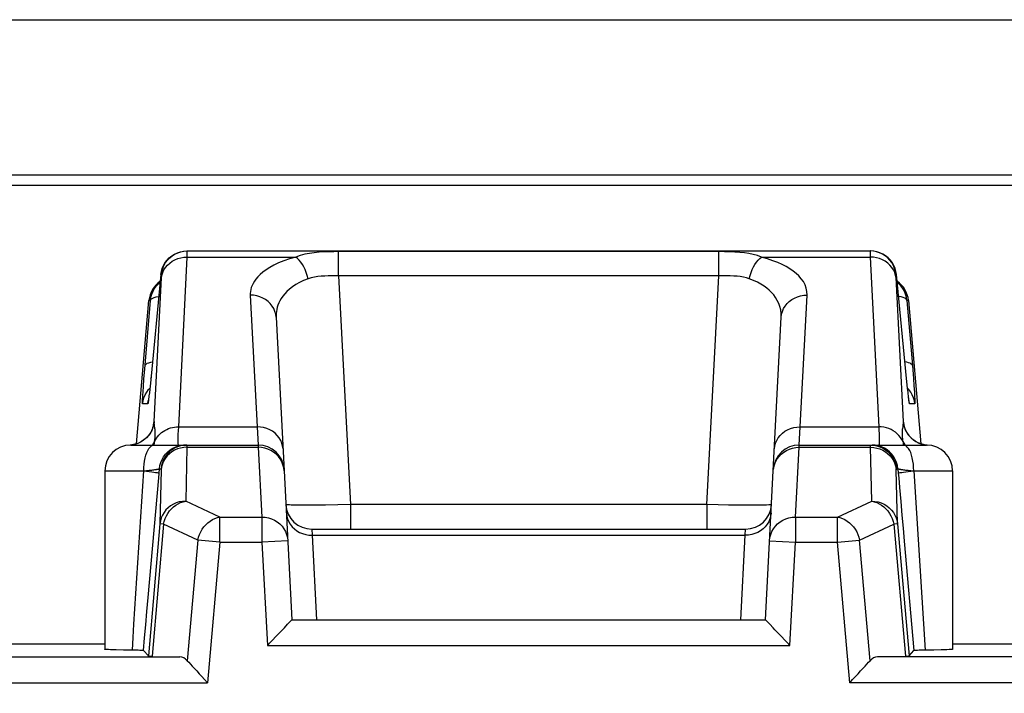
# Model space of a CAD drawing. Units: millimetres. Extents: x 119.1 to 141.4, y 81.9 to 134.8.
# Drawn here: x 126.3 to 133.9, y 129.6 to 134.8 of the extents above; entities that cross this region are included whole.
import ezdxf

# ---------------------------------------------------------------- set-up
doc = ezdxf.new("R2010")
doc.units = ezdxf.units.MM
doc.header["$LTSCALE"] = 16.335
doc.layers.get('0').update_dxf_attribs({"linetype": 'CONTINUOUS'})
for name, color, linetype in [('ASSI', 7, 'CONTINUOUS'), ('DRAFT', 7, 'CONTINUOUS'), ('RACCORDO', 7, 'CONTINUOUS')]:
    doc.layers.add(name, color=color, linetype=linetype)

msp = doc.modelspace()

# ---------------------------------------------------------------- linework, layer by layer
at = {"color": 7, "linetype": 'CONTINUOUS'}
for p, q in [((119.6345, 134.8043), (140.8339, 134.8043)), ((120.2817, 133.5255), (140.1867, 133.5255))]:
    msp.add_line(p, q, dxfattribs=at)
at = {"layer": 'ASSI', "color": 7, "linetype": 'CONTINUOUS'}
for p, q in [((127.5675, 133.0149), (127.592, 133.0164)), ((127.5955, 133.0164), (132.8729, 133.0164)), ((127.3928, 132.8338), (127.3108, 131.9939)), ((133.1565, 132.0054), (133.0755, 132.8338)), ((128.2824, 132.5042), (128.3447, 131.3166)), ((132.1237, 131.3166), (132.186, 132.5042)), ((133.1615, 131.9557), (133.1565, 132.0054)), ((127.3061, 131.9487), (127.303, 131.9201)), ((127.3108, 131.9939), (127.3061, 131.9487)), ((133.1652, 131.922), (133.1615, 131.9557)), ((127.3003, 131.8965), (127.2988, 131.8837)), ((127.303, 131.9201), (127.3003, 131.8965)), ((133.1696, 131.8837), (133.1683, 131.8947)), ((133.1721, 131.8644), (133.1712, 131.8706)), ((127.2545, 131.5513), (127.2349, 131.5393)), ((133.2215, 131.5462), (133.2016, 131.5605)), ((127.1592, 131.5164), (128.1444, 131.5164)), ((132.324, 131.5164), (133.3092, 131.5164)), ((126.9592, 131.3164), (126.9592, 129.9377)), ((133.5092, 131.3164), (133.5092, 129.9377)), ((128.558, 130.8664), (131.9103, 130.8664)), ((126.9592, 129.9778), (123.7608, 129.9778)), ((136.7076, 129.9778), (133.5092, 129.9778)), ((133.2796, 129.9303), (133.2511, 129.9297)), ((133.3651, 129.9315), (133.2796, 129.9303)), ((133.4217, 129.9327), (133.3651, 129.9315))]:
    msp.add_line(p, q, dxfattribs=at)
at = {"layer": 'ASSI', "color": 250, "linetype": 'CONTINUOUS'}
for p, q in [((127.5956, 132.9833), (127.5959, 132.9942)), ((127.5959, 132.9942), (127.596, 133.0025)), ((128.765, 132.8238), (128.765, 133.0113)), ((131.7034, 133.0113), (128.765, 133.0113)), ((131.7034, 132.8238), (131.7034, 133.0113)), ((132.8725, 132.996), (132.8726, 132.9877)), ((132.8726, 132.9877), (132.873, 132.9742)), ((127.5297, 131.6569), (127.5952, 132.9695)), ((127.5952, 132.9695), (127.5956, 132.9833)), ((127.5952, 132.9695), (128.4359, 132.9695)), ((132.0325, 132.9695), (132.8731, 132.9695)), ((132.873, 132.9742), (132.8731, 132.9695)), ((132.8731, 132.9695), (132.9386, 131.6569)), ((127.3963, 132.8338), (127.3928, 132.8338)), ((133.0755, 132.8338), (133.0721, 132.8338)), ((127.3408, 131.6986), (127.3962, 132.81)), ((127.3962, 132.81), (127.3966, 132.8175)), ((128.765, 132.8238), (128.8576, 131.0559)), ((131.7034, 132.8238), (128.765, 132.8238)), ((131.6107, 131.0559), (131.7034, 132.8238)), ((133.0721, 132.8113), (133.1276, 131.6986)), ((127.2675, 132.1022), (127.3114, 132.6338)), ((127.3114, 132.6338), (127.3001, 132.6338)), ((128.0827, 132.675), (128.136, 131.6569)), ((132.3323, 131.6569), (132.3857, 132.675)), ((133.1569, 132.6338), (133.1986, 132.1303)), ((133.1683, 132.6338), (133.1569, 132.6338)), ((127.2616, 132.028), (127.2675, 132.1022)), ((133.1986, 132.1303), (133.2066, 132.0305)), ((127.257, 131.9672), (127.2616, 132.028)), ((127.3118, 132.0038), (127.3108, 131.9939)), ((127.3147, 132.0338), (127.3149, 132.0358)), ((133.1536, 132.0338), (133.1535, 132.0358)), ((133.2066, 132.0305), (133.2109, 131.9737)), ((127.2524, 131.8983), (127.2545, 131.9313)), ((127.2545, 131.9313), (127.257, 131.9672)), ((127.2975, 131.946), (127.3068, 131.9557)), ((127.304, 131.9291), (127.3039, 131.928)), ((127.3064, 131.9509), (127.3061, 131.9487)), ((127.3095, 131.9819), (127.309, 131.9762)), ((133.1626, 131.9447), (133.1615, 131.9557)), ((133.1708, 131.946), (133.1615, 131.9557)), ((133.1662, 131.9119), (133.1652, 131.922)), ((127.2912, 131.8338), (127.2506, 131.8338)), ((133.2178, 131.8338), (133.1772, 131.8338)), ((127.5297, 131.6569), (128.136, 131.6569)), ((128.136, 131.6569), (128.1444, 131.5164)), ((132.324, 131.5164), (132.3323, 131.6569)), ((132.3323, 131.6569), (132.9386, 131.6569)), ((133.1239, 131.6582), (133.1221, 131.6446)), ((127.2416, 131.5428), (127.2202, 131.5321)), ((127.2616, 131.556), (127.2416, 131.5428)), ((127.2799, 131.5715), (127.2616, 131.556)), ((127.3419, 131.5329), (127.3433, 131.543)), ((127.3433, 131.543), (127.3453, 131.5581)), ((127.3433, 131.543), (127.3497, 131.5562)), ((127.3453, 131.5581), (127.3468, 131.5723)), ((133.125, 131.5429), (133.1169, 131.5594)), ((133.2068, 131.556), (133.2268, 131.5428)), ((127.1742, 131.5187), (127.1563, 131.5165)), ((127.1976, 131.524), (127.1742, 131.5187)), ((127.2202, 131.5321), (127.1976, 131.524)), ((127.3394, 131.5164), (127.3419, 131.5329)), ((127.593, 131.505), (127.593, 131.4993)), ((127.593, 131.4993), (128.1449, 131.4993)), ((128.1444, 131.5164), (128.1449, 131.4993)), ((132.3234, 131.4993), (132.324, 131.5164)), ((132.3234, 131.4993), (132.8754, 131.4993)), ((132.8754, 131.4993), (132.9, 131.4979)), ((132.9123, 131.5149), (132.8877, 131.5164)), ((132.9, 131.4979), (132.9243, 131.4935)), ((132.9589, 131.5103), (132.9347, 131.5149)), ((126.9592, 131.3164), (127.2592, 131.3164)), ((127.1844, 130.1313), (127.2592, 131.3164)), ((127.2592, 131.3164), (127.2818, 131.3188)), ((127.2818, 131.3188), (127.3011, 131.321)), ((127.3011, 131.321), (127.3123, 131.3223)), ((127.3123, 131.3223), (127.3222, 131.3235)), ((127.3222, 131.3235), (127.331, 131.3246)), ((127.331, 131.3246), (127.3387, 131.3256)), ((127.3387, 131.3256), (127.3457, 131.3266)), ((127.3457, 131.3266), (127.352, 131.3275)), ((127.352, 131.3275), (127.3576, 131.3284)), ((127.3753, 131.2634), (127.3815, 131.3338)), ((127.3815, 131.3338), (127.3933, 131.3338)), ((133.0751, 131.3338), (133.0869, 131.3338)), ((133.0869, 131.3338), (133.0899, 131.2989)), ((133.1164, 131.3275), (133.1227, 131.3266)), ((133.1227, 131.3266), (133.1296, 131.3256)), ((133.1296, 131.3256), (133.1374, 131.3246)), ((133.1374, 131.3246), (133.1461, 131.3235)), ((133.1461, 131.3235), (133.156, 131.3223)), ((133.156, 131.3223), (133.1672, 131.321)), ((133.1672, 131.321), (133.1865, 131.3188)), ((133.1865, 131.3188), (133.2092, 131.3164)), ((133.2092, 131.3164), (133.5092, 131.3164)), ((133.0899, 131.2989), (133.0931, 131.2634)), ((128.8576, 131.0559), (128.7586, 131.0541)), ((128.8576, 131.0559), (128.8576, 130.8664)), ((131.6107, 131.0559), (128.8576, 131.0559)), ((131.6107, 131.0559), (131.6107, 130.8664)), ((131.6988, 131.0542), (131.6107, 131.0559)), ((131.7775, 131.053), (131.6988, 131.0542)), ((131.8472, 131.0522), (131.7775, 131.053)), ((131.9121, 131.0517), (131.8472, 131.0522)), ((131.9737, 131.0516), (131.9121, 131.0517)), ((128.558, 130.8664), (128.5615, 130.8195)), ((131.9069, 130.8195), (131.9103, 130.8664)), ((128.5615, 130.8195), (128.5957, 130.1664)), ((128.5615, 130.8195), (131.9069, 130.8195)), ((131.8727, 130.1664), (131.9069, 130.8195))]:
    msp.add_line(p, q, dxfattribs=at)
at = {"layer": 'ASSI', "color": 7, "linetype": 'CONTINUOUS'}
for points in [[(127.3928, 132.8338), (127.3965, 132.8583), (127.4032, 132.8821), (127.4127, 132.9049), (127.425, 132.9264), (127.4399, 132.9462), (127.4571, 132.964), (127.4764, 132.9795), (127.4974, 132.9926), (127.5199, 133.0029), (127.5433, 133.0104), (127.5675, 133.0149)], [(127.4958, 132.9898), (127.5006, 132.9924), (127.523, 133.0028), (127.5465, 133.0103), (127.5708, 133.0149), (127.5955, 133.0164)], [(133.0755, 132.8338), (133.0719, 132.8583), (133.0652, 132.8821), (133.0556, 132.9049), (133.0433, 132.9264), (133.0285, 132.9462), (133.0113, 132.964), (132.992, 132.9795), (132.971, 132.9926), (132.9485, 133.0029), (132.925, 133.0104), (132.9008, 133.0149), (132.8763, 133.0164)], [(127.3586, 132.7463), (127.3759, 132.7641), (127.3869, 132.773)], [(133.1097, 132.7463), (133.0925, 132.7641), (133.0815, 132.773)], [(127.3114, 132.6338), (127.3151, 132.6583), (127.3218, 132.6822), (127.3314, 132.7051), (127.3438, 132.7265), (127.3586, 132.7463)], [(133.1569, 132.6338), (133.1532, 132.6583), (133.1465, 132.6822), (133.1369, 132.7051), (133.1246, 132.7266), (133.1097, 132.7463)], [(133.1683, 131.8947), (133.166, 131.9145), (133.1652, 131.922)], [(127.2988, 131.8837), (127.2975, 131.8733), (127.2969, 131.8691), (127.2964, 131.8654), (127.296, 131.8625), (127.2957, 131.8602), (127.2955, 131.859)], [(133.1712, 131.8706), (133.1702, 131.8788), (133.1696, 131.8837)], [(133.173, 131.8584), (133.173, 131.8584), (133.1729, 131.859), (133.1727, 131.8601), (133.1724, 131.862), (133.1721, 131.8644)], [(127.3326, 131.6649), (127.3327, 131.6653), (127.3324, 131.664), (127.3317, 131.661), (127.3305, 131.6563), (127.3282, 131.6488), (127.3244, 131.6384), (127.3187, 131.6257), (127.311, 131.6116), (127.3007, 131.5961), (127.2874, 131.58), (127.272, 131.5649), (127.2545, 131.5513)], [(133.2016, 131.5605), (133.1845, 131.5762), (133.1701, 131.5928), (133.1584, 131.6098), (133.1498, 131.6254), (133.144, 131.6383), (133.1402, 131.6488), (133.1377, 131.657), (133.1364, 131.6622), (133.1359, 131.6642)], [(133.3134, 131.5164), (133.2918, 131.5191), (133.267, 131.5252), (133.2434, 131.5343), (133.2215, 131.5462)], [(127.2349, 131.5393), (127.2138, 131.5296), (127.1916, 131.5224), (127.1687, 131.5178), (127.1552, 131.5165)], [(132.8759, 131.5164), (132.9005, 131.5149), (132.9248, 131.5103), (132.9483, 131.5028), (132.9708, 131.4924), (132.9756, 131.4897)], [(127.2573, 129.9277), (127.2659, 130.0257), (127.2749, 130.1268), (127.2841, 130.231), (127.2936, 130.3384), (127.3753, 131.2634)], [(133.0931, 131.2634), (133.0997, 131.1884), (133.1092, 131.0807), (133.1184, 130.9757), (133.1275, 130.8734), (133.1363, 130.7739), (133.2111, 129.9277)], [(127.1032, 129.9315), (127.0467, 129.9327), (127.0229, 129.9334), (127.0027, 129.9341), (126.9864, 129.9348), (126.9736, 129.9356), (126.9649, 129.9363), (126.9602, 129.9371), (126.9592, 129.9377)], [(127.2573, 129.9277), (127.2558, 129.9281), (127.2522, 129.9284), (127.2466, 129.9288), (127.2388, 129.9291), (127.229, 129.9294), (127.2173, 129.9297), (127.2039, 129.93), (127.1032, 129.9315)], [(133.2511, 129.9297), (133.2394, 129.9294), (133.2296, 129.9291), (133.2218, 129.9288), (133.2162, 129.9284), (133.2126, 129.9281), (133.2111, 129.9277)], [(133.5091, 129.9377), (133.5082, 129.9371), (133.5035, 129.9363), (133.4947, 129.9356), (133.482, 129.9348), (133.4656, 129.9341), (133.4455, 129.9334), (133.4217, 129.9327)]]:
    msp.add_lwpolyline(points, dxfattribs=at)
at = {"layer": 'ASSI', "color": 250, "linetype": 'CONTINUOUS'}
for points in [[(127.3963, 132.8338), (127.3999, 132.8582), (127.4066, 132.882), (127.4161, 132.9048), (127.4284, 132.9263), (127.4432, 132.946), (127.4604, 132.9638), (127.4796, 132.9794), (127.4958, 132.9898)], [(127.596, 133.0025), (127.596, 133.0058), (127.596, 133.0086), (127.596, 133.0109), (127.5959, 133.0127), (127.5959, 133.0141), (127.5958, 133.0151), (127.5957, 133.0159), (127.5956, 133.0163), (127.5955, 133.0164)], [(128.765, 133.0113), (128.7278, 133.0111), (128.6905, 133.0104), (128.6531, 133.0089), (128.615, 133.0066), (128.5768, 133.0031), (128.5397, 132.9981), (128.504, 132.9912), (128.4694, 132.9818), (128.4359, 132.9695)], [(132.0325, 132.9695), (132.0014, 132.9811), (131.969, 132.9901), (131.9353, 132.997), (131.9005, 133.0021), (131.8644, 133.0058), (131.8266, 133.0083), (131.7872, 133.01), (131.7461, 133.0109), (131.7034, 133.0113)], [(132.8729, 133.0164), (132.8727, 133.0161), (132.8726, 133.0151), (132.8725, 133.0137), (132.8724, 133.0117), (132.8724, 133.0093), (132.8724, 133.0064), (132.8724, 133.0033), (132.8725, 132.996)], [(133.0721, 132.8338), (133.0684, 132.8582), (133.0618, 132.882), (133.0522, 132.9048), (133.04, 132.9263), (133.0251, 132.946), (133.008, 132.9638), (132.9888, 132.9794), (132.9678, 132.9924), (132.9454, 133.0028), (132.9218, 133.0103), (132.8975, 133.0149), (132.8729, 133.0164)], [(127.396, 132.8057), (127.3997, 132.8278), (127.4063, 132.8493), (127.4159, 132.8699), (127.4281, 132.8893), (127.4429, 132.9071), (127.4601, 132.9231), (127.4793, 132.937), (127.5003, 132.9486), (127.5227, 132.9578), (127.5463, 132.9644), (127.5706, 132.9684), (127.5952, 132.9695)], [(128.4359, 132.9695), (128.3871, 132.9551), (128.3424, 132.9399), (128.3018, 132.9238), (128.2654, 132.9067), (128.2332, 132.8887), (128.2046, 132.8707), (128.1801, 132.8528), (128.1594, 132.8348), (128.1415, 132.8172), (128.1265, 132.7998), (128.1143, 132.7827), (128.1043, 132.766), (128.0964, 132.7498), (128.0906, 132.7339), (128.0863, 132.7185), (128.0835, 132.7036), (128.0823, 132.6891), (128.0827, 132.675)], [(128.5301, 132.8024), (128.5237, 132.8265), (128.516, 132.8499), (128.507, 132.8724), (128.4969, 132.8936), (128.4859, 132.9131), (128.4741, 132.9308), (128.4617, 132.9462), (128.4489, 132.9592), (128.4359, 132.9695)], [(131.9383, 132.8024), (131.9446, 132.8265), (131.9524, 132.8499), (131.9614, 132.8724), (131.9715, 132.8936), (131.9825, 132.9131), (131.9943, 132.9308), (132.0067, 132.9462), (132.0195, 132.9592), (132.0325, 132.9695)], [(132.3857, 132.675), (132.3838, 132.7033), (132.3783, 132.7302), (132.3693, 132.7557), (132.3563, 132.7797), (132.3397, 132.8023), (132.3207, 132.8235), (132.2999, 132.8433), (132.2767, 132.8616), (132.2511, 132.8791), (132.2236, 132.8957), (132.1938, 132.9114), (132.1599, 132.9267), (132.1215, 132.9415), (132.079, 132.9558), (132.0325, 132.9695)], [(133.0723, 132.8057), (133.0687, 132.8278), (133.062, 132.8493), (133.0525, 132.8699), (133.0402, 132.8893), (133.0254, 132.9071), (133.0083, 132.9231), (132.9891, 132.937), (132.9681, 132.9486), (132.9456, 132.9578), (132.9221, 132.9644), (132.8978, 132.9684), (132.8731, 132.9695)], [(127.3966, 132.8175), (127.3967, 132.8205), (127.3967, 132.8232), (127.3968, 132.8255), (127.3968, 132.8275), (127.3968, 132.8291), (127.3968, 132.8305), (127.3967, 132.8316), (127.3967, 132.8324), (127.3966, 132.8331), (127.3965, 132.8335), (127.3964, 132.8338), (127.3963, 132.8338)], [(133.0721, 132.8338), (133.0719, 132.8336), (133.0718, 132.833), (133.0717, 132.8322), (133.0716, 132.831), (133.0716, 132.8295), (133.0716, 132.8278), (133.0716, 132.8259), (133.0716, 132.8238), (133.0717, 132.8216), (133.0718, 132.8192), (133.0718, 132.8166), (133.0721, 132.8113)], [(128.5301, 132.8024), (128.4954, 132.7883), (128.4637, 132.7732), (128.435, 132.7573), (128.4092, 132.7402), (128.3864, 132.7221), (128.3664, 132.704), (128.3492, 132.6859), (128.3346, 132.6677), (128.3221, 132.6498), (128.3117, 132.6322), (128.3032, 132.6147), (128.2964, 132.5977), (128.291, 132.5811), (128.287, 132.5648), (128.2843, 132.549), (128.2827, 132.5337), (128.2821, 132.5187), (128.2824, 132.5042)], [(128.765, 132.8238), (128.7386, 132.8244), (128.7119, 132.8245), (128.685, 132.8239), (128.6578, 132.823), (128.6305, 132.8214), (128.604, 132.8187), (128.5785, 132.8145), (128.5539, 132.8091), (128.5301, 132.8024)], [(131.9383, 132.8024), (131.9162, 132.8088), (131.8931, 132.814), (131.8691, 132.8181), (131.8442, 132.8209), (131.8185, 132.8226), (131.7915, 132.8237), (131.7632, 132.8243), (131.7338, 132.8244), (131.7034, 132.8238)], [(132.186, 132.5042), (132.1857, 132.5333), (132.1821, 132.5609), (132.1756, 132.5871), (132.1665, 132.6116), (132.1552, 132.6347), (132.142, 132.6563), (132.1272, 132.6763), (132.111, 132.6949), (132.0931, 132.7125), (132.0736, 132.7292), (132.0525, 132.745), (132.0287, 132.7602), (132.0016, 132.7748), (131.9714, 132.7889), (131.9383, 132.8024)], [(127.3114, 132.6338), (127.3141, 132.6402), (127.3199, 132.6462), (127.3289, 132.6517), (127.3408, 132.6566), (127.3556, 132.6609), (127.3728, 132.6644), (127.3763, 132.6649)], [(128.2824, 132.5042), (128.2796, 132.527), (128.2736, 132.5493), (128.2646, 132.5707), (128.2526, 132.5909), (128.2379, 132.6095), (128.2207, 132.6262), (128.2012, 132.6408), (128.1799, 132.653), (128.157, 132.6627), (128.1329, 132.6697), (128.108, 132.6738), (128.0827, 132.675)], [(132.186, 132.5042), (132.1888, 132.527), (132.1947, 132.5493), (132.2038, 132.5707), (132.2158, 132.5909), (132.2305, 132.6095), (132.2477, 132.6262), (132.2671, 132.6408), (132.2885, 132.653), (132.3114, 132.6627), (132.3355, 132.6697), (132.3604, 132.6738), (132.3857, 132.675)], [(133.1569, 132.6338), (133.1543, 132.6402), (133.1484, 132.6462), (133.1395, 132.6517), (133.1275, 132.6566), (133.1128, 132.6609), (133.0956, 132.6644), (133.092, 132.6649)], [(127.2698, 132.1303), (127.2724, 132.1366), (127.2782, 132.1426), (127.2871, 132.1481), (127.299, 132.153), (127.3136, 132.1573), (127.3271, 132.1601)], [(133.1986, 132.1303), (133.196, 132.1366), (133.1902, 132.1426), (133.1813, 132.1481), (133.1694, 132.153), (133.1547, 132.1573), (133.1413, 132.1601)], [(127.2506, 131.8338), (127.2543, 131.8582), (127.2609, 131.882), (127.2704, 131.9048), (127.2827, 131.9263), (127.2975, 131.946)], [(133.2178, 131.8338), (133.2141, 131.8582), (133.2075, 131.882), (133.1979, 131.9048), (133.1856, 131.9263), (133.1708, 131.946)], [(133.2109, 131.9737), (133.2142, 131.9262), (133.2155, 131.9061), (133.2165, 131.8883), (133.2174, 131.8726), (133.218, 131.8593), (133.2184, 131.8487), (133.2184, 131.841), (133.2182, 131.836), (133.2178, 131.8338)], [(127.2506, 131.8338), (127.2501, 131.8361), (127.2499, 131.8409), (127.25, 131.848), (127.2503, 131.8578), (127.2508, 131.87), (127.2516, 131.8835), (127.2524, 131.8983)], [(127.2995, 131.8898), (127.2996, 131.8893), (127.2977, 131.8732), (127.2959, 131.8595), (127.2944, 131.8486), (127.2931, 131.8408), (127.292, 131.8359), (127.2912, 131.8338)], [(127.2912, 131.8338), (127.2948, 131.8582), (127.296, 131.8624)], [(133.1772, 131.8338), (133.1765, 131.8356), (133.1756, 131.8393), (133.1746, 131.8448), (133.1735, 131.8523), (133.1722, 131.8616), (133.1708, 131.8723), (133.1694, 131.8841), (133.1683, 131.8947)], [(133.1772, 131.8338), (133.1735, 131.8582), (133.1724, 131.8624)], [(127.3408, 131.6986), (127.3373, 131.6748), (127.3309, 131.6517), (127.3219, 131.6295), (127.3102, 131.6086), (127.2962, 131.5891), (127.2799, 131.5715)], [(127.3408, 131.6986), (127.3405, 131.6985), (127.3402, 131.6985), (127.3399, 131.6983), (127.3396, 131.6981), (127.3393, 131.6979), (127.339, 131.6975), (127.3387, 131.697), (127.3383, 131.6963), (127.3379, 131.6954), (127.3375, 131.6942), (127.3371, 131.6928), (127.3366, 131.6907), (127.336, 131.6881), (127.3353, 131.6849), (127.3346, 131.6808), (127.3338, 131.6756), (127.3328, 131.6694), (127.3318, 131.6624), (127.3315, 131.6602)], [(127.3456, 131.6504), (127.344, 131.6613), (127.3434, 131.666), (127.3428, 131.6704), (127.3423, 131.6745), (127.3418, 131.6786), (127.3415, 131.6824), (127.3412, 131.6863), (127.3409, 131.6903), (127.3408, 131.6944), (127.3408, 131.6986)], [(133.1276, 131.6986), (133.1276, 131.6948), (133.1274, 131.691), (133.1272, 131.687), (133.1269, 131.683), (133.1266, 131.6788), (133.1261, 131.6743), (133.1254, 131.6694), (133.1239, 131.6582)], [(133.1276, 131.6986), (133.1311, 131.6748), (133.1374, 131.6517), (133.1465, 131.6295), (133.1581, 131.6086), (133.1722, 131.5891), (133.1885, 131.5715), (133.2068, 131.556)], [(133.1369, 131.6602), (133.1367, 131.6613), (133.136, 131.6664), (133.1353, 131.671), (133.1347, 131.675), (133.1341, 131.6786), (133.1336, 131.6818), (133.1331, 131.6846), (133.1326, 131.6871), (133.1321, 131.6892), (133.1317, 131.691), (133.1313, 131.6926), (133.1309, 131.6939), (133.1306, 131.695), (133.1302, 131.6958), (133.1299, 131.6966), (133.1296, 131.6971), (133.1293, 131.6975), (133.129, 131.6979), (133.1288, 131.6981), (133.1285, 131.6983), (133.1282, 131.6984), (133.1279, 131.6985), (133.1276, 131.6986)], [(127.3468, 131.5723), (127.3479, 131.5856), (127.3484, 131.598), (127.3485, 131.6095), (127.3483, 131.6199), (127.3478, 131.6289), (127.3471, 131.6368), (127.3464, 131.644), (127.3456, 131.6504)], [(127.3497, 131.5562), (127.3573, 131.5689), (127.3659, 131.581), (127.3756, 131.5925), (127.3863, 131.6032), (127.3978, 131.6131), (127.4103, 131.6221), (127.4235, 131.6301), (127.4374, 131.6372), (127.4518, 131.6433), (127.4668, 131.6482), (127.4822, 131.6521), (127.4978, 131.6548), (127.5137, 131.6564), (127.5297, 131.6569)], [(127.5256, 131.5603), (127.5261, 131.5791), (127.5269, 131.6015), (127.5281, 131.6274), (127.5297, 131.6569)], [(128.3358, 131.4861), (128.333, 131.5089), (128.327, 131.5312), (128.3179, 131.5526), (128.306, 131.5728), (128.2912, 131.5914), (128.274, 131.6081), (128.2546, 131.6227), (128.2333, 131.635), (128.2104, 131.6446), (128.1863, 131.6516), (128.1614, 131.6557), (128.136, 131.6569)], [(132.1326, 131.4861), (132.1354, 131.5089), (132.1414, 131.5312), (132.1504, 131.5526), (132.1624, 131.5728), (132.1771, 131.5914), (132.1943, 131.6081), (132.2138, 131.6227), (132.2351, 131.635), (132.258, 131.6446), (132.2821, 131.6516), (132.307, 131.6557), (132.3323, 131.6569)], [(133.1169, 131.5594), (133.1069, 131.575), (133.0953, 131.5897), (133.0821, 131.6032), (133.0675, 131.6154), (133.0516, 131.6262), (133.0346, 131.6356), (133.0166, 131.6433), (132.9978, 131.6493), (132.9784, 131.6536), (132.9586, 131.6562), (132.9386, 131.6569)], [(132.9387, 131.6569), (132.9401, 131.6301), (132.9413, 131.6055), (132.9421, 131.5835), (132.9427, 131.5643), (132.943, 131.5481), (132.9428, 131.5348), (132.9423, 131.5248), (132.9413, 131.5185), (132.94, 131.5164)], [(133.1221, 131.6446), (133.1212, 131.6368), (133.1205, 131.6282), (133.12, 131.6189), (133.1198, 131.6092), (133.1199, 131.5989), (133.1204, 131.5883), (133.1211, 131.5773), (133.1221, 131.5661)], [(127.3433, 131.543), (127.3361, 131.5304), (127.3272, 131.5185), (127.3252, 131.5164)], [(127.5284, 131.5164), (127.5271, 131.5182), (127.5262, 131.5237), (127.5256, 131.5327), (127.5254, 131.5449), (127.5256, 131.5603)], [(133.1221, 131.5661), (133.1235, 131.5547), (133.125, 131.5429)], [(133.125, 131.5429), (133.1264, 131.5331), (133.1279, 131.5233), (133.129, 131.5164)], [(133.125, 131.5429), (133.1323, 131.5304), (133.1411, 131.5185), (133.1431, 131.5164)], [(133.2268, 131.5428), (133.2482, 131.5321), (133.2708, 131.524), (133.2941, 131.5187), (133.3134, 131.5164)], [(127.2592, 131.3164), (127.2599, 131.3425), (127.2619, 131.3681), (127.2653, 131.3929), (127.2699, 131.4164), (127.2757, 131.4381), (127.2826, 131.4578), (127.2905, 131.475), (127.2992, 131.4896), (127.3086, 131.5012), (127.3185, 131.5096), (127.3288, 131.5147), (127.3392, 131.5164)], [(127.3815, 131.3338), (127.3852, 131.3582), (127.3918, 131.382), (127.4014, 131.4048), (127.4136, 131.4263), (127.4285, 131.446), (127.4456, 131.4638), (127.4648, 131.4794), (127.4858, 131.4924), (127.5082, 131.5028), (127.5318, 131.5103), (127.5561, 131.5149), (127.5807, 131.5164)], [(127.5925, 131.5164), (127.5678, 131.5149), (127.5436, 131.5103), (127.52, 131.5028), (127.4976, 131.4924), (127.4766, 131.4794), (127.4574, 131.4638), (127.4403, 131.446), (127.4254, 131.4263), (127.4132, 131.4048), (127.4036, 131.382), (127.397, 131.3582), (127.3933, 131.3338)], [(127.5441, 131.4935), (127.5206, 131.4863), (127.4981, 131.4764), (127.4772, 131.4638), (127.458, 131.4489), (127.4408, 131.4318), (127.426, 131.4127), (127.4137, 131.3921), (127.4041, 131.3701), (127.3975, 131.3472), (127.3938, 131.3236)], [(127.593, 131.4993), (127.5683, 131.4979), (127.5441, 131.4935)], [(127.5925, 131.5164), (127.5926, 131.5163), (127.5927, 131.516), (127.5928, 131.5154), (127.5929, 131.5147), (127.5929, 131.5137), (127.593, 131.5125), (127.593, 131.5111), (127.593, 131.5094), (127.593, 131.5074), (127.593, 131.505)], [(128.242, 131.4754), (128.2191, 131.4858), (128.1951, 131.4933), (128.1702, 131.4979), (128.1449, 131.4993)], [(128.3146, 131.4089), (128.2999, 131.4288), (128.2827, 131.4467), (128.2633, 131.4623), (128.242, 131.4754)], [(132.1537, 131.4089), (132.1684, 131.4288), (132.1857, 131.4467), (132.2051, 131.4623), (132.2264, 131.4754)], [(132.2264, 131.4754), (132.2493, 131.4858), (132.2733, 131.4933), (132.2982, 131.4979), (132.3234, 131.4993)], [(132.8754, 131.4993), (132.8753, 131.5043), (132.8753, 131.5064), (132.8753, 131.5084), (132.8754, 131.5101), (132.8754, 131.5117), (132.8754, 131.513), (132.8755, 131.5142), (132.8755, 131.5151), (132.8756, 131.5158), (132.8757, 131.5162), (132.8759, 131.5164)], [(132.9601, 131.5028), (132.9366, 131.5103), (132.9123, 131.5149)], [(132.9243, 131.4935), (132.9478, 131.4863), (132.9702, 131.4764)], [(133.0869, 131.3338), (133.0832, 131.3582), (133.0765, 131.382), (133.067, 131.4048), (133.0547, 131.4263), (133.0399, 131.446), (133.0228, 131.4638), (133.0035, 131.4794), (132.9826, 131.4924), (132.9601, 131.5028)], [(132.9702, 131.4764), (132.9912, 131.4638), (133.0104, 131.4489), (133.0275, 131.4318), (133.0424, 131.4127), (133.0547, 131.3921), (133.0642, 131.3701), (133.0709, 131.3472), (133.0746, 131.3236)], [(132.9756, 131.4897), (132.9917, 131.4794), (133.011, 131.4638), (133.0281, 131.446), (133.0429, 131.4263), (133.0552, 131.4048), (133.0647, 131.382), (133.0714, 131.3582), (133.0751, 131.3338)], [(133.2092, 131.3164), (133.2085, 131.3425), (133.2064, 131.3681), (133.2031, 131.3929), (133.1984, 131.4164), (133.1926, 131.4381), (133.1857, 131.4578), (133.1779, 131.475), (133.1692, 131.4896), (133.1598, 131.5012), (133.1499, 131.5096), (133.1396, 131.5147), (133.1292, 131.5164)], [(128.3447, 131.3166), (128.3418, 131.3409), (128.3357, 131.3646), (128.3266, 131.3874), (128.3146, 131.4089)], [(132.1237, 131.3166), (132.1266, 131.3409), (132.1326, 131.3646), (132.1417, 131.3874), (132.1537, 131.4089)], [(127.2592, 131.3164), (127.2817, 131.3139), (127.3025, 131.3116), (127.3214, 131.3092), (127.3379, 131.3071), (127.3519, 131.305), (127.3631, 131.3032), (127.3713, 131.3015), (127.3765, 131.3001), (127.3784, 131.2989)], [(127.3576, 131.3284), (127.3603, 131.3288), (127.3627, 131.3292), (127.365, 131.3296), (127.3672, 131.33), (127.3693, 131.3303), (127.3711, 131.3307), (127.3729, 131.331), (127.3745, 131.3314), (127.376, 131.3317), (127.3773, 131.3321), (127.3784, 131.3324), (127.3794, 131.3327), (127.3802, 131.333), (127.3808, 131.3333), (127.3813, 131.3335), (127.3815, 131.3338)], [(127.3933, 131.3338), (127.3934, 131.3337), (127.3935, 131.3336), (127.3936, 131.3332), (127.3936, 131.3328), (127.3937, 131.3322), (127.3937, 131.3315), (127.3938, 131.3306), (127.3938, 131.3296), (127.3938, 131.3284), (127.3938, 131.327), (127.3938, 131.3254), (127.3938, 131.3236)], [(133.0746, 131.3236), (133.0746, 131.3251), (133.0745, 131.3265), (133.0745, 131.3278), (133.0745, 131.329), (133.0746, 131.3301), (133.0746, 131.331), (133.0746, 131.3318), (133.0747, 131.3325), (133.0748, 131.333), (133.0748, 131.3334), (133.0749, 131.3337), (133.0751, 131.3338)], [(133.0869, 131.3338), (133.0871, 131.3335), (133.0875, 131.3333), (133.0882, 131.333), (133.089, 131.3327), (133.09, 131.3324), (133.0911, 131.3321), (133.0924, 131.3317), (133.0939, 131.3314), (133.0955, 131.331), (133.0972, 131.3307), (133.0991, 131.3303), (133.1012, 131.3299), (133.1033, 131.3296), (133.1057, 131.3292), (133.1081, 131.3288), (133.1107, 131.3283), (133.1164, 131.3275)], [(133.0899, 131.2989), (133.0919, 131.3001), (133.097, 131.3015), (133.1053, 131.3032), (133.1165, 131.305), (133.1304, 131.3071), (133.147, 131.3092), (133.1658, 131.3116)], [(133.1658, 131.3116), (133.1866, 131.3139), (133.2091, 131.3164)], [(133.2092, 131.3164), (133.2298, 130.989), (133.2966, 129.9305)], [(128.5116, 131.0516), (128.4572, 131.0518), (128.4355, 131.052), (128.4164, 131.0522), (128.4, 131.0526), (128.3863, 131.0531), (128.3749, 131.0536), (128.366, 131.0542), (128.3603, 131.055), (128.3583, 131.0559)], [(128.6216, 131.0522), (128.5447, 131.0517), (128.5116, 131.0516)], [(128.7586, 131.0541), (128.6651, 131.0527), (128.6216, 131.0522)], [(132.11, 131.0559), (132.1076, 131.0549), (132.1004, 131.0541), (132.0887, 131.0533), (132.0726, 131.0527), (132.0524, 131.0522), (132.0289, 131.0519), (132.0025, 131.0517), (131.9737, 131.0516)], [(128.3618, 130.9903), (128.3646, 130.9675), (128.3705, 130.9452), (128.3796, 130.9238), (128.3916, 130.9037), (128.4063, 130.8851), (128.4235, 130.8683)], [(132.1066, 130.9903), (132.1038, 130.9675), (132.0978, 130.9452), (132.0888, 130.9238), (132.0768, 130.9037), (132.0621, 130.8851), (132.0449, 130.8683)], [(128.4235, 130.8683), (128.4429, 130.8537), (128.4643, 130.8415), (128.4872, 130.8318), (128.5113, 130.8249), (128.5362, 130.8208), (128.5615, 130.8195)], [(132.0449, 130.8683), (132.0254, 130.8537), (132.0041, 130.8415), (131.9812, 130.8318), (131.9571, 130.8249), (131.9322, 130.8208), (131.9069, 130.8195)], [(127.1717, 129.9305), (127.178, 130.0293), (127.1844, 130.1313)]]:
    msp.add_lwpolyline(points, dxfattribs=at)
at = {"layer": 'ASSI', "color": 7, "linetype": 'CONTINUOUS'}
for centre, start, end in [((127.1592, 131.3164), 90, 180), ((128.1444, 131.3164), 3, 90), ((132.324, 131.3164), 90, 177), ((133.3092, 131.3164), 0, 90), ((128.558, 131.0664), 183, 270), ((131.9103, 131.0664), 270, 357)]:
    msp.add_arc(centre, 0.2, start, end, dxfattribs=at)
for centre, start_param, end_param in [((127.4993, 132.6164), 2.163468, 3.05434), ((132.969, 132.6164), 0.087253, 0.978125)]:
    msp.add_ellipse(centre, major_axis=(0.2, 0), ratio=0.999847, start_param=start_param, end_param=end_param, dxfattribs=at)
at = {"layer": 'DRAFT', "color": 7, "linetype": 'CONTINUOUS'}
msp.add_line((120.1977, 133.6042), (140.2706, 133.6042), dxfattribs=at)
at = {"layer": 'RACCORDO', "color": 7, "linetype": 'CONTINUOUS'}
for p, q in [((127.2031, 131.5261), (127.3001, 132.6338)), ((133.1683, 132.6338), (133.2652, 131.5259)), ((128.3447, 131.3166), (128.4049, 130.1664)), ((132.0634, 130.1664), (132.1237, 131.3166)), ((128.404, 130.1655), (128.4049, 130.1664)), ((128.4049, 130.1664), (132.0634, 130.1664)), ((132.0643, 130.1654), (132.0634, 130.1664)), ((127.2953, 129.8862), (127.2573, 129.9277)), ((133.1731, 129.8862), (133.2111, 129.9277))]:
    msp.add_line(p, q, dxfattribs=at)
at = {"layer": 'RACCORDO', "color": 250, "linetype": 'CONTINUOUS'}
for p, q in [((127.593, 131.4993), (127.5838, 131.0824)), ((128.1449, 131.4993), (128.1732, 130.9599)), ((132.2952, 130.9599), (132.3234, 131.4993)), ((132.8846, 131.0824), (132.8754, 131.4993)), ((127.3938, 131.3236), (127.3846, 130.9066)), ((133.0838, 130.9066), (133.0746, 131.3236)), ((127.8487, 130.9599), (127.5838, 131.0824)), ((132.6197, 130.9599), (132.8846, 131.0824)), ((127.8487, 130.7668), (127.8487, 130.9599)), ((127.8487, 130.9599), (128.1732, 130.9599)), ((128.1732, 130.9599), (128.1732, 130.7668)), ((132.2952, 130.9599), (132.2952, 130.7668)), ((132.2952, 130.9599), (132.6197, 130.9599)), ((132.6197, 130.7668), (132.6197, 130.9599)), ((127.3846, 130.9066), (127.2953, 129.8862)), ((127.413, 130.9041), (127.3238, 129.8845)), ((127.413, 130.9041), (127.3846, 130.9066)), ((127.6779, 130.7817), (127.413, 130.9041)), ((132.7905, 130.7817), (133.0554, 130.9041)), ((133.0838, 130.9066), (133.0554, 130.9041)), ((133.0554, 130.9041), (133.1446, 129.8845)), ((133.0838, 130.9066), (133.1731, 129.8862)), ((127.6779, 130.7817), (127.5964, 129.8497)), ((127.8487, 130.7668), (127.6779, 130.7817)), ((132.6197, 130.7668), (132.7905, 130.7817)), ((132.872, 129.8497), (132.7905, 130.7817)), ((127.8487, 130.7668), (127.7534, 129.6783)), ((127.8487, 130.7668), (128.1732, 130.7668)), ((128.3729, 130.7772), (128.1732, 130.7668)), ((128.1732, 130.7668), (128.2151, 129.9664)), ((132.0954, 130.7772), (132.2952, 130.7668)), ((132.2532, 129.9664), (132.2952, 130.7668)), ((132.2952, 130.7668), (132.6197, 130.7668)), ((132.7149, 129.6783), (132.6197, 130.7668)), ((128.2151, 129.9664), (132.2532, 129.9664)), ((123.7764, 129.8783), (127.5388, 129.8783)), ((136.6919, 129.8783), (132.9295, 129.8783)), ((123.7457, 129.6782), (127.7534, 129.6783))]:
    msp.add_line(p, q, dxfattribs=at)
for points in [[(127.5838, 131.0824), (127.559, 131.0809), (127.5346, 131.0765), (127.511, 131.0693), (127.4885, 131.0592), (127.4675, 131.0466), (127.4483, 131.0315), (127.4313, 131.0144), (127.4166, 130.9955), (127.4044, 130.9749), (127.3949, 130.953), (127.3882, 130.9301), (127.3846, 130.9066)], [(127.413, 130.9041), (127.4182, 130.9261), (127.4255, 130.9477), (127.4349, 130.9684), (127.4462, 130.9882), (127.4594, 131.0067), (127.4741, 131.0236), (127.4903, 131.0388), (127.5076, 131.052), (127.5259, 131.0631), (127.5448, 131.0719), (127.5642, 131.0783), (127.5838, 131.0824)], [(132.8846, 131.0824), (132.9094, 131.0809), (132.9337, 131.0765), (132.9573, 131.0693), (132.9798, 131.0592), (133.0009, 131.0466), (133.0201, 131.0315), (133.0372, 131.0143), (133.0519, 130.9953), (133.0641, 130.9747), (133.0736, 130.9528), (133.0802, 130.93), (133.0838, 130.9066)], [(132.8846, 131.0824), (132.9042, 131.0783), (132.9235, 131.0719), (132.9425, 131.0631), (132.9607, 131.052), (132.9781, 131.0388), (132.9942, 131.0236), (133.009, 131.0067), (133.0221, 130.9882), (133.0335, 130.9684), (133.0429, 130.9477), (133.0502, 130.9261), (133.0554, 130.9041)], [(127.6779, 130.7817), (127.6831, 130.8036), (127.6904, 130.8251), (127.6997, 130.8458), (127.711, 130.8655), (127.7241, 130.884), (127.7388, 130.9009), (127.7549, 130.9161), (127.7722, 130.9293), (127.7905, 130.9404), (127.8095, 130.9493), (127.829, 130.9559), (127.8487, 130.9599)], [(128.1732, 130.9599), (128.1985, 130.9585), (128.2233, 130.954), (128.2474, 130.9464), (128.2702, 130.936), (128.2916, 130.9229), (128.311, 130.9073), (128.3282, 130.8894), (128.3429, 130.8695), (128.3549, 130.848), (128.364, 130.8252), (128.37, 130.8015), (128.3729, 130.7772)], [(132.0954, 130.7772), (132.0983, 130.8015), (132.1044, 130.8252), (132.1134, 130.848), (132.1255, 130.8695), (132.1402, 130.8894), (132.1574, 130.9073), (132.1768, 130.9229), (132.1981, 130.936), (132.221, 130.9464), (132.245, 130.954), (132.2699, 130.9585), (132.2952, 130.9599)], [(132.6197, 130.9599), (132.6394, 130.9559), (132.6589, 130.9493), (132.6779, 130.9404), (132.6962, 130.9293), (132.7135, 130.9161), (132.7296, 130.9009), (132.7443, 130.884), (132.7573, 130.8655), (132.7686, 130.8458), (132.778, 130.8251), (132.7853, 130.8036), (132.7905, 130.7817)], [(137.4434, 129.3963), (137.4007, 129.4316), (137.3572, 129.4644), (137.3129, 129.4947), (137.2675, 129.5226), (137.2214, 129.5481), (137.1752, 129.571), (137.129, 129.5914), (137.0829, 129.6092), (137.0375, 129.6248), (136.9929, 129.638), (136.9491, 129.6489), (136.9068, 129.6579), (136.8661, 129.665), (136.8269, 129.6702), (136.7898, 129.6741), (136.755, 129.6768), (136.7224, 129.6782), (132.7149, 129.6783)]]:
    msp.add_lwpolyline(points, dxfattribs=at)
at = {"layer": 'RACCORDO', "color": 7, "linetype": 'CONTINUOUS'}
for points in [[(128.297, 130.0526), (128.3311, 130.0886), (128.3462, 130.1044)], [(128.3462, 130.1044), (128.3716, 130.1312), (128.3818, 130.1419), (128.404, 130.1655)], [(132.1222, 130.1045), (132.0968, 130.1312), (132.0866, 130.142), (132.0643, 130.1654)], [(132.1714, 130.0527), (132.1372, 130.0886), (132.1222, 130.1045)], [(128.2151, 129.9664), (128.2368, 129.9896), (128.2579, 130.0117), (128.2781, 130.0327), (128.297, 130.0526)], [(132.2532, 129.9664), (132.2312, 129.9893), (132.2102, 130.0115), (132.1903, 130.0327), (132.1714, 130.0527)], [(127.5964, 129.8497), (127.6077, 129.8376), (127.6206, 129.8234), (127.6352, 129.8074), (127.6693, 129.7702)], [(132.7992, 129.7701), (132.8332, 129.8074), (132.8479, 129.8233), (132.8609, 129.8374), (132.872, 129.8497)], [(127.6693, 129.7702), (127.6885, 129.7492), (127.7088, 129.7266), (127.7305, 129.7029), (127.7534, 129.6783)], [(132.7149, 129.6783), (132.7374, 129.7033), (132.7592, 129.7269), (132.7799, 129.7492), (132.7992, 129.7701)]]:
    msp.add_lwpolyline(points, dxfattribs=at)
for centre, major_axis, ratio, start_param, end_param in [((127.496, 129.8863), (0.2008, 0), 0.017389, -3.125661, -2.602062), ((127.5192, 129.6783), (0.0272, 0.1993), 0.596033, -0.459816, 0.063782), ((132.9491, 129.6783), (-0.0272, 0.1993), 0.596033, -0.063782, 0.459816), ((132.9723, 129.8863), (0.2008, 0), 0.017389, -0.53953, -0.015932)]:
    msp.add_ellipse(centre, major_axis=major_axis, ratio=ratio, start_param=start_param, end_param=end_param, dxfattribs=at)

doc.saveas('drawing.dxf')
